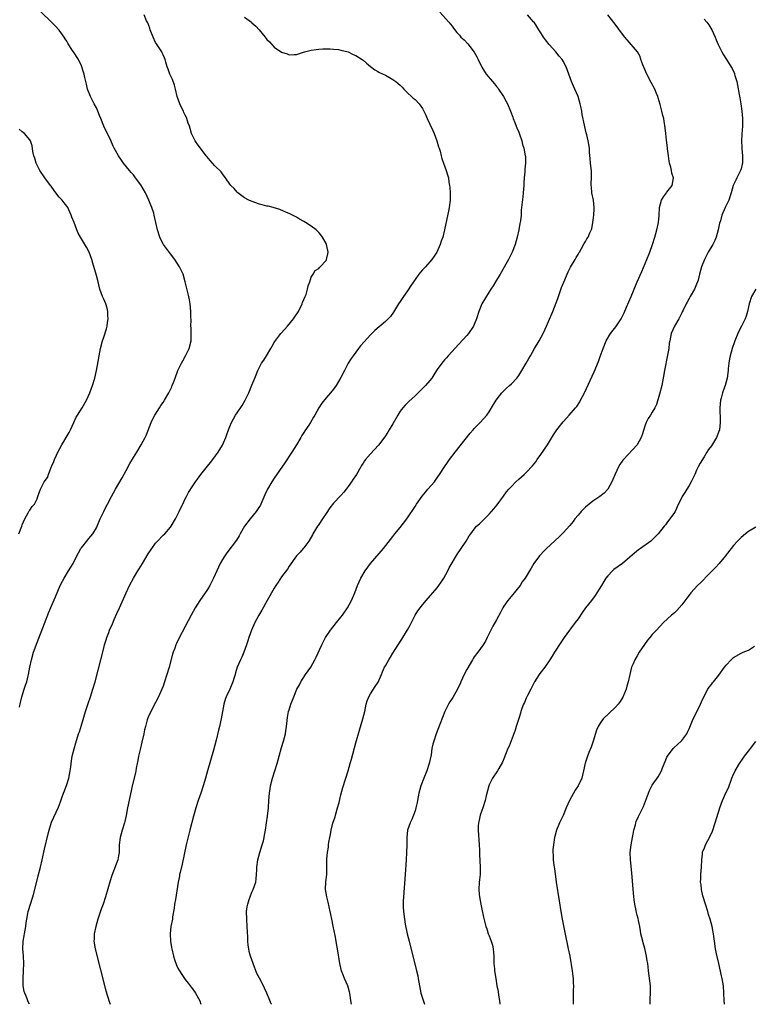
# Model space of a CAD drawing. Units: inches. Extents: x 2622000 to 2625000, y 1461000 to 1464000.
# Drawn here: x 2623448 to 2623646, y 1461000 to 1461266 of the extents above; entities that cross this region are included whole.
import ezdxf

# ---------------------------------------------------------------- set-up
doc = ezdxf.new("R2010")
doc.units = ezdxf.units.IN
doc.header["$MEASUREMENT"] = 0
doc.layers.add('LD26221461_10ft', color=121, linetype='Continuous')

msp = doc.modelspace()

# ---------------------------------------------------------------- linework, layer by layer
at = {"layer": 'LD26221461_10ft'}
for points, elevation in [([(2623448.21, 1461080.21), (2623448.53, 1461081.47), (2623448.86, 1461083), (2623449.48, 1461085), (2623449.89, 1461086.11), (2623450.2, 1461087), (2623450.6, 1461088.6), (2623450.72, 1461089), (2623451.07, 1461091), (2623451.47, 1461093), (2623452.05, 1461095), (2623453, 1461097.68), (2623455, 1461102.8), (2623456.2, 1461105.8), (2623457, 1461107.75), (2623458, 1461110), (2623459.27, 1461113), (2623459.83, 1461114.17), (2623460.27, 1461115), (2623461.5, 1461117), (2623462.7, 1461119), (2623463.73, 1461121), (2623464.14, 1461121.86), (2623464.85, 1461123), (2623465, 1461123.22), (2623466.66, 1461125.34), (2623467, 1461125.73), (2623468.04, 1461127), (2623469, 1461128.58), (2623469.22, 1461129), (2623470.07, 1461131), (2623471, 1461133), (2623471.69, 1461134.31), (2623472, 1461135), (2623473.07, 1461137), (2623474.17, 1461139), (2623475.92, 1461142.08), (2623477, 1461144.07), (2623478.07, 1461145.93), (2623479, 1461147.59), (2623479.9, 1461149), (2623481.12, 1461151), (2623482.2, 1461153), (2623482.46, 1461153.54), (2623483.8, 1461157), (2623484.17, 1461157.83), (2623484.76, 1461159), (2623486, 1461161), (2623486.4, 1461161.6), (2623487, 1461162.4), (2623487.41, 1461163), (2623488.6, 1461165), (2623489.33, 1461166.67), (2623489.49, 1461167), (2623489.82, 1461167.82), (2623490.25, 1461169), (2623491.03, 1461171), (2623491.95, 1461173), (2623492.32, 1461173.68), (2623493.09, 1461175), (2623494.08, 1461177), (2623494.55, 1461179), (2623494.6, 1461180.6), (2623494.6, 1461181), (2623494.58, 1461182.58), (2623494.54, 1461183), (2623494.58, 1461184.58), (2623494.5, 1461185.5), (2623494.5, 1461187), (2623494.29, 1461189), (2623494.1, 1461190.1), (2623493.77, 1461191.77), (2623493, 1461195), (2623492.39, 1461197), (2623491.44, 1461199), (2623490.15, 1461201), (2623489, 1461202.48), (2623487.93, 1461203.92), (2623487.16, 1461205), (2623487, 1461205.26), (2623486.4, 1461206.4), (2623486.15, 1461207), (2623485.51, 1461209), (2623484.63, 1461213), (2623484.47, 1461213.53), (2623483.99, 1461215), (2623483.68, 1461215.68), (2623483.19, 1461217), (2623482.23, 1461219), (2623481, 1461221.1), (2623479.58, 1461223), (2623479, 1461223.81), (2623478.43, 1461224.43), (2623477.96, 1461225), (2623476.36, 1461227), (2623475.77, 1461227.77), (2623474.94, 1461229), (2623473.84, 1461231), (2623473.56, 1461231.56), (2623472.94, 1461233.06), (2623471.99, 1461235), (2623471.65, 1461235.65), (2623471.04, 1461237), (2623470.21, 1461239), (2623469.89, 1461239.89), (2623469.42, 1461241), (2623469, 1461241.9), (2623468.41, 1461243), (2623467.39, 1461245), (2623466.65, 1461247), (2623466.3, 1461248.3), (2623466.13, 1461249), (2623465.91, 1461250.09), (2623465.68, 1461251), (2623465.51, 1461251.51), (2623465.11, 1461253), (2623465, 1461253.26), (2623464.14, 1461255), (2623462.8, 1461257), (2623462.5, 1461257.5), (2623461.33, 1461259.33), (2623461, 1461259.91), (2623460.58, 1461260.58), (2623460.34, 1461261), (2623459, 1461262.84), (2623458.87, 1461263), (2623457.95, 1461263.95), (2623457, 1461264.96), (2623453.92, 1461267.92)], 9700), ([(2623450.97, 1461000), (2623450.63, 1461000.63), (2623450.24, 1461001.76), (2623449.66, 1461003), (2623449.5, 1461003.5), (2623449.27, 1461005), (2623449.25, 1461006.75), (2623449.23, 1461007), (2623449.33, 1461009), (2623449.39, 1461011), (2623449.32, 1461013), (2623449.17, 1461015), (2623449.25, 1461017), (2623449.53, 1461018.47), (2623449.61, 1461019), (2623449.98, 1461021), (2623450.05, 1461021.95), (2623450.24, 1461023), (2623450.54, 1461024.54), (2623450.59, 1461025), (2623451.27, 1461027.27), (2623452.13, 1461029.87), (2623453.33, 1461034.67), (2623453.89, 1461037), (2623454.36, 1461039), (2623455, 1461041.85), (2623455.99, 1461046.01), (2623456.25, 1461047), (2623456.89, 1461049.11), (2623457.5, 1461050.5), (2623458.79, 1461053.21), (2623459.36, 1461054.64), (2623459.7, 1461055.7), (2623460.16, 1461057), (2623460.4, 1461057.6), (2623461, 1461059.35), (2623461.54, 1461061), (2623461.95, 1461063), (2623462.09, 1461064.09), (2623462.27, 1461065.73), (2623462.5, 1461067), (2623463, 1461068.96), (2623463.45, 1461070.55), (2623464.21, 1461073), (2623464.43, 1461073.57), (2623465, 1461075.33), (2623466.09, 1461079), (2623466.82, 1461081.18), (2623467.45, 1461083), (2623468.08, 1461085), (2623468.65, 1461087), (2623471, 1461096.14), (2623471.23, 1461097), (2623471.62, 1461098.38), (2623471.82, 1461099), (2623472.33, 1461100.33), (2623472.57, 1461101), (2623473.32, 1461102.68), (2623473.81, 1461103.81), (2623474.55, 1461105.45), (2623475.21, 1461107), (2623477, 1461111.08), (2623477.93, 1461113), (2623479.04, 1461115.04), (2623480.19, 1461117), (2623480.51, 1461117.49), (2623481.41, 1461119), (2623483, 1461121.53), (2623483.97, 1461123), (2623485, 1461124.45), (2623485.47, 1461125), (2623487, 1461126.56), (2623487.46, 1461127), (2623489, 1461128.79), (2623489.16, 1461129), (2623490.33, 1461131), (2623491.33, 1461133), (2623491.85, 1461134.15), (2623492.3, 1461135), (2623493, 1461136.42), (2623493.33, 1461137), (2623493.91, 1461138.09), (2623495, 1461139.89), (2623495.75, 1461141), (2623496.3, 1461141.7), (2623497.17, 1461143), (2623499, 1461145.19), (2623499.81, 1461146.19), (2623500.45, 1461147), (2623501.88, 1461149), (2623503.08, 1461150.92), (2623503.95, 1461153), (2623504.22, 1461153.79), (2623504.66, 1461155), (2623505, 1461155.9), (2623505.46, 1461157), (2623505.98, 1461158.02), (2623506.58, 1461159), (2623507, 1461159.58), (2623508.38, 1461161.62), (2623509.17, 1461163), (2623510.12, 1461165), (2623511, 1461167.12), (2623511.74, 1461169), (2623512.14, 1461169.86), (2623512.56, 1461171), (2623513.61, 1461173), (2623514.19, 1461173.81), (2623514.89, 1461175), (2623516.1, 1461177), (2623516.41, 1461177.59), (2623517, 1461178.57), (2623517.17, 1461178.83), (2623518.83, 1461181), (2623519.84, 1461182.16), (2623520.61, 1461183), (2623522.23, 1461185), (2623522.52, 1461185.48), (2623523.52, 1461187), (2623524.53, 1461189), (2623524.64, 1461189.36), (2623525.36, 1461191), (2623525.59, 1461191.59), (2623526.02, 1461193), (2623526.12, 1461193.88), (2623526.59, 1461195), (2623527, 1461196.21), (2623527.49, 1461197), (2623528.02, 1461197.98), (2623529, 1461198.57), (2623529.18, 1461198.82), (2623529.43, 1461199), (2623531, 1461200.74), (2623531.14, 1461201), (2623531.44, 1461202.56), (2623531.54, 1461203), (2623531.46, 1461203.46), (2623531.13, 1461205), (2623531, 1461205.27), (2623530.02, 1461207), (2623529.62, 1461207.62), (2623529, 1461208.32), (2623528.64, 1461208.64), (2623528.29, 1461209), (2623527, 1461210.02), (2623525.48, 1461211), (2623525, 1461211.28), (2623523.84, 1461211.84), (2623523, 1461212.39), (2623521.94, 1461213), (2623521, 1461213.43), (2623520.31, 1461213.69), (2623518.49, 1461214.49), (2623516.69, 1461215), (2623515.35, 1461215.35), (2623515, 1461215.41), (2623513.77, 1461215.77), (2623513, 1461215.94), (2623510.74, 1461216.74), (2623510.18, 1461217), (2623509, 1461217.62), (2623507.19, 1461219), (2623507, 1461219.16), (2623506.16, 1461220.16), (2623505.3, 1461221), (2623505, 1461221.36), (2623503.83, 1461223), (2623503.51, 1461223.51), (2623503, 1461224.12), (2623502.65, 1461224.65), (2623501, 1461226.31), (2623500.37, 1461227), (2623499.67, 1461227.67), (2623498.77, 1461228.77), (2623498.62, 1461229), (2623497.08, 1461231), (2623496.2, 1461232.2), (2623495.65, 1461233), (2623494.69, 1461235), (2623494.32, 1461236.32), (2623494.1, 1461237), (2623493.81, 1461237.81), (2623493.45, 1461239), (2623493.3, 1461239.3), (2623493, 1461239.93), (2623492.63, 1461240.63), (2623492.49, 1461241), (2623492.01, 1461241.99), (2623491.5, 1461243), (2623490.84, 1461245), (2623490.39, 1461247), (2623490.08, 1461248.08), (2623489.54, 1461249.54), (2623488.82, 1461251), (2623488.36, 1461252.36), (2623488.1, 1461253), (2623487.74, 1461254.26), (2623487.57, 1461255), (2623487.41, 1461255.41), (2623487, 1461256.23), (2623486.79, 1461256.79), (2623486.67, 1461257), (2623485.2, 1461259.2), (2623485, 1461259.56), (2623484.31, 1461261), (2623483.56, 1461263), (2623483.42, 1461263.42), (2623482.86, 1461264.86), (2623482.57, 1461265.43), (2623481.86, 1461267)], 9690), ([(2623509, 1461266.42), (2623510.84, 1461265), (2623511, 1461264.84), (2623512, 1461264), (2623512.91, 1461263), (2623514.57, 1461261), (2623515, 1461260.39), (2623515.71, 1461259.71), (2623516.37, 1461259), (2623517, 1461258.3), (2623519, 1461256.94), (2623520.5, 1461256.5), (2623521, 1461256.24), (2623522.34, 1461256.34), (2623523, 1461256.27), (2623525.17, 1461257), (2623526.6, 1461257.4), (2623527, 1461257.45), (2623528.3, 1461257.7), (2623529, 1461257.71), (2623530.14, 1461257.86), (2623531, 1461257.81), (2623532.12, 1461257.88), (2623533, 1461257.77), (2623534.33, 1461257.67), (2623535, 1461257.51), (2623537, 1461256.99), (2623538.32, 1461256.32), (2623539, 1461256.08), (2623540.76, 1461255), (2623541, 1461254.81), (2623541.94, 1461253.94), (2623543, 1461253.06), (2623544.17, 1461252.17), (2623545, 1461251.73), (2623545.44, 1461251.44), (2623547, 1461250.71), (2623549, 1461249.61), (2623549.86, 1461249), (2623550.48, 1461248.48), (2623551, 1461248.01), (2623551.5, 1461247.5), (2623552.02, 1461247), (2623553, 1461245.94), (2623554.04, 1461245), (2623554.53, 1461244.53), (2623555, 1461244.18), (2623556.1, 1461243), (2623557, 1461241.73), (2623557.4, 1461241), (2623557.91, 1461239.91), (2623558.3, 1461239), (2623559, 1461237.55), (2623559.8, 1461235.8), (2623560.13, 1461235), (2623560.88, 1461233), (2623561.37, 1461231.37), (2623561.52, 1461231), (2623561.76, 1461230.24), (2623562.07, 1461229), (2623562.24, 1461228.24), (2623562.68, 1461227), (2623563.44, 1461225), (2623563.81, 1461223.81), (2623564.01, 1461223), (2623564.16, 1461221.84), (2623564.31, 1461221), (2623564.38, 1461220.38), (2623564.49, 1461219), (2623564.52, 1461217), (2623564.26, 1461215), (2623564, 1461214), (2623563.29, 1461210.71), (2623563, 1461209), (2623562.51, 1461207), (2623562.08, 1461205.92), (2623561.81, 1461205), (2623560.88, 1461203), (2623560.15, 1461201.85), (2623559.57, 1461201), (2623559, 1461200.33), (2623557.81, 1461199), (2623557, 1461198.18), (2623556.46, 1461197.54), (2623556.07, 1461197), (2623555, 1461195.58), (2623553.96, 1461194.04), (2623553, 1461192.58), (2623551.86, 1461191), (2623551, 1461189.69), (2623550.52, 1461189), (2623549.21, 1461186.79), (2623548.36, 1461185.64), (2623547.79, 1461185), (2623547, 1461184.26), (2623544.15, 1461181.85), (2623543, 1461180.67), (2623541.25, 1461178.75), (2623540.31, 1461177.69), (2623539.77, 1461177), (2623538.27, 1461175), (2623537.76, 1461174.24), (2623537, 1461173), (2623535.93, 1461171), (2623535, 1461169.14), (2623533.71, 1461167), (2623533, 1461165.96), (2623532.22, 1461165), (2623531, 1461163.66), (2623529.82, 1461162.18), (2623529.04, 1461161), (2623527.94, 1461159), (2623527.58, 1461158.42), (2623526.75, 1461157), (2623526.3, 1461156.31), (2623525.26, 1461154.74), (2623525, 1461154.31), (2623524.49, 1461153.51), (2623524.2, 1461153), (2623522.99, 1461151), (2623521.76, 1461149), (2623519.88, 1461146.12), (2623517, 1461141.95), (2623516.4, 1461141), (2623515.2, 1461139), (2623515, 1461138.62), (2623514.49, 1461137.51), (2623513.39, 1461135), (2623513.26, 1461134.74), (2623513, 1461134.35), (2623512.5, 1461133.5), (2623512.16, 1461133), (2623510.55, 1461131), (2623509.02, 1461129), (2623507.83, 1461127), (2623507.55, 1461126.45), (2623506.78, 1461125.22), (2623504.21, 1461121.79), (2623503.66, 1461121), (2623503, 1461119.99), (2623502.45, 1461119), (2623501.53, 1461117), (2623500.65, 1461115), (2623499.63, 1461113), (2623499, 1461111.94), (2623496.95, 1461109), (2623495.63, 1461107), (2623494.55, 1461105), (2623493, 1461101.92), (2623491.28, 1461098.72), (2623490.61, 1461097.39), (2623490.44, 1461097), (2623490.14, 1461096.14), (2623489.7, 1461095), (2623489.53, 1461094.47), (2623488.64, 1461091), (2623488.05, 1461089), (2623487.41, 1461087), (2623487, 1461085.87), (2623486.66, 1461085), (2623485.77, 1461083), (2623485, 1461081.45), (2623483.71, 1461079), (2623483, 1461077.48), (2623482.79, 1461077), (2623482.74, 1461076.74), (2623482.23, 1461075), (2623481.97, 1461074.03), (2623481.81, 1461073), (2623481.28, 1461070.72), (2623480.78, 1461068.78), (2623480.39, 1461067), (2623480.2, 1461065.8), (2623480.01, 1461065), (2623479.75, 1461063.75), (2623479.63, 1461063), (2623479.52, 1461062.48), (2623478.67, 1461059), (2623478.36, 1461057.64), (2623477.41, 1461053), (2623477.03, 1461050.97), (2623476.66, 1461049.34), (2623476.57, 1461049), (2623475.95, 1461047), (2623475.41, 1461045), (2623475.19, 1461043), (2623475.14, 1461041), (2623475, 1461040.04), (2623474.83, 1461039), (2623473.2, 1461034.8), (2623472.72, 1461033.28), (2623471.45, 1461029), (2623470.81, 1461027), (2623470.34, 1461025.66), (2623469.44, 1461023), (2623468.84, 1461021), (2623468.42, 1461019), (2623468.39, 1461017.61), (2623468.35, 1461017), (2623468.67, 1461015), (2623471.6, 1461003.6), (2623472.51, 1461000.5), (2623472.7, 1461000)], 9680), ([(2623561.7, 1461267.7), (2623564.11, 1461265), (2623565, 1461263.94), (2623565.4, 1461263.4), (2623566.29, 1461262.29), (2623567, 1461261.5), (2623567.41, 1461261), (2623568.23, 1461260.23), (2623569.22, 1461259.22), (2623570.97, 1461256.97), (2623571.7, 1461255.7), (2623572.06, 1461255), (2623573, 1461252.88), (2623574.23, 1461251), (2623575.9, 1461249), (2623576.42, 1461248.42), (2623577, 1461247.7), (2623577.32, 1461247.32), (2623577.52, 1461247), (2623578.88, 1461245), (2623579.64, 1461243.64), (2623579.96, 1461243), (2623580.79, 1461241), (2623581.38, 1461239.38), (2623581.53, 1461239), (2623581.92, 1461237.92), (2623582.34, 1461237), (2623582.49, 1461236.49), (2623583, 1461235.34), (2623583.23, 1461234.77), (2623583.8, 1461233), (2623584.04, 1461232.04), (2623584.38, 1461231), (2623584.76, 1461229), (2623584.78, 1461228.78), (2623584.8, 1461227), (2623584.64, 1461225.36), (2623584.61, 1461224.61), (2623584.45, 1461223), (2623584.35, 1461221.65), (2623584.35, 1461221), (2623584.22, 1461219), (2623584.12, 1461217.88), (2623583.78, 1461215), (2623583.69, 1461214.31), (2623583.62, 1461213), (2623583.44, 1461211.44), (2623583.32, 1461210.68), (2623583, 1461208.96), (2623582.57, 1461207), (2623582.04, 1461205), (2623581.23, 1461203), (2623580.23, 1461201), (2623578.38, 1461197.62), (2623577.96, 1461197), (2623576.71, 1461195), (2623576.11, 1461193.89), (2623575.46, 1461193), (2623575, 1461192.31), (2623573.01, 1461189), (2623572.21, 1461187), (2623571.61, 1461185), (2623571, 1461183.44), (2623570.8, 1461183), (2623569.46, 1461181), (2623569, 1461180.47), (2623565.74, 1461177), (2623565, 1461176.13), (2623563.96, 1461175), (2623563.53, 1461174.47), (2623563, 1461173.88), (2623562.26, 1461173), (2623561, 1461171.33), (2623560.78, 1461171), (2623560.12, 1461169.88), (2623559.5, 1461169), (2623559, 1461168.35), (2623557.84, 1461167), (2623556.41, 1461165.59), (2623555.85, 1461165), (2623555, 1461164.19), (2623553.32, 1461162.68), (2623552.3, 1461161.7), (2623551.7, 1461161), (2623551, 1461160.03), (2623550.36, 1461159), (2623549, 1461156.62), (2623548.03, 1461155), (2623547.64, 1461154.36), (2623546.84, 1461153.16), (2623545.13, 1461150.87), (2623543, 1461148.52), (2623541.68, 1461147), (2623541.38, 1461146.62), (2623541, 1461145.99), (2623540.6, 1461145.4), (2623540.39, 1461145), (2623539.17, 1461143), (2623538.3, 1461141.7), (2623537.86, 1461141), (2623537, 1461139.74), (2623536.44, 1461139), (2623535.79, 1461138.21), (2623535, 1461137.33), (2623533, 1461135.2), (2623532.03, 1461133.97), (2623531, 1461132.47), (2623530.05, 1461131), (2623529, 1461129.49), (2623528.82, 1461129.18), (2623528.68, 1461129), (2623528.1, 1461128.1), (2623527.46, 1461127), (2623527.34, 1461126.66), (2623526.3, 1461125), (2623525, 1461123.19), (2623524.84, 1461123), (2623523.99, 1461122.01), (2623522.97, 1461121), (2623521, 1461118.24), (2623520.55, 1461117.45), (2623519, 1461115.33), (2623518.1, 1461113.9), (2623517.45, 1461113), (2623517, 1461112.28), (2623516.24, 1461111), (2623515.81, 1461110.19), (2623515.08, 1461109), (2623513.64, 1461106.36), (2623512.86, 1461105), (2623511.78, 1461103), (2623510.86, 1461101), (2623510.14, 1461099), (2623509.9, 1461098.1), (2623509.48, 1461097), (2623508.78, 1461095), (2623508.29, 1461093.71), (2623507.94, 1461093), (2623507.01, 1461090.99), (2623506.54, 1461089.46), (2623506.43, 1461089), (2623506.22, 1461088.22), (2623505.86, 1461087), (2623505.03, 1461085), (2623504.04, 1461083), (2623503.77, 1461082.23), (2623503.41, 1461081), (2623502.72, 1461077), (2623502.24, 1461075), (2623501.98, 1461074.02), (2623501.29, 1461071.29), (2623500.58, 1461068.58), (2623499.02, 1461063), (2623498.44, 1461061), (2623497.84, 1461059), (2623497.16, 1461057), (2623496.46, 1461055), (2623495.81, 1461053), (2623495.21, 1461050.79), (2623494.27, 1461047), (2623493.25, 1461043), (2623492.17, 1461037.83), (2623491.59, 1461035.58), (2623491.47, 1461035), (2623491.42, 1461034.58), (2623491.07, 1461033), (2623490.32, 1461028.32), (2623490.13, 1461027), (2623490.03, 1461025.97), (2623489.58, 1461023.58), (2623489.51, 1461023), (2623489.11, 1461021), (2623488.89, 1461019), (2623489, 1461017), (2623489.31, 1461015.31), (2623489.35, 1461015), (2623489.83, 1461013), (2623490.08, 1461012.08), (2623490.6, 1461010.6), (2623491, 1461009.75), (2623491.41, 1461009), (2623492.03, 1461008.03), (2623493, 1461006.68), (2623493.75, 1461005.75), (2623494.3, 1461005), (2623494.61, 1461004.61), (2623495.46, 1461003.46), (2623495.75, 1461003), (2623496.91, 1461000.91), (2623497.18, 1461000)], 9670), ([(2623516.23, 1461000), (2623516.17, 1461000.17), (2623515.86, 1461001), (2623515.05, 1461003), (2623514.37, 1461004.37), (2623514.08, 1461005), (2623513.01, 1461007.01), (2623512.34, 1461008.34), (2623511.28, 1461011), (2623510.61, 1461013), (2623510.28, 1461014.28), (2623510.13, 1461015), (2623510, 1461016), (2623509.91, 1461017), (2623509.87, 1461018.13), (2623509.73, 1461021), (2623509.59, 1461023), (2623509.56, 1461025), (2623509.73, 1461026.27), (2623509.84, 1461027), (2623510.27, 1461028.27), (2623510.49, 1461029), (2623511, 1461030.23), (2623511.34, 1461031), (2623512, 1461033), (2623512.13, 1461033.87), (2623512.25, 1461035), (2623512.27, 1461036.27), (2623512.31, 1461037), (2623512.58, 1461039), (2623513.15, 1461041), (2623513.79, 1461043), (2623514.09, 1461044.08), (2623514.3, 1461045), (2623514.38, 1461045.62), (2623514.65, 1461047), (2623514.93, 1461049), (2623515.2, 1461050.8), (2623515.44, 1461053), (2623515.55, 1461055), (2623515.69, 1461057), (2623515.87, 1461058.13), (2623515.99, 1461059), (2623516.5, 1461061), (2623517.78, 1461065), (2623518.05, 1461065.95), (2623518.36, 1461067), (2623519, 1461069.3), (2623519.49, 1461071), (2623520.01, 1461073), (2623520.16, 1461073.84), (2623520.33, 1461075), (2623520.59, 1461077.41), (2623520.87, 1461079), (2623521, 1461079.47), (2623521.49, 1461081), (2623521.93, 1461082.07), (2623522.28, 1461083), (2623523.14, 1461085), (2623523.8, 1461086.2), (2623524.19, 1461087), (2623525.44, 1461089), (2623526.84, 1461091), (2623527.99, 1461093), (2623528.31, 1461093.69), (2623529.81, 1461097), (2623530.86, 1461099), (2623532.21, 1461101), (2623533.85, 1461103), (2623535, 1461104.46), (2623535.44, 1461105), (2623536.79, 1461107), (2623537.87, 1461109), (2623538.72, 1461111), (2623539.49, 1461113), (2623539.95, 1461114.05), (2623540.38, 1461115), (2623541.59, 1461117), (2623543.03, 1461118.97), (2623546.45, 1461123), (2623549, 1461126.28), (2623549.58, 1461127), (2623551, 1461128.71), (2623552.77, 1461131), (2623553, 1461131.31), (2623555, 1461134.3), (2623555.44, 1461135), (2623556.9, 1461137.1), (2623557.79, 1461138.21), (2623558.5, 1461139), (2623560.23, 1461141), (2623560.56, 1461141.44), (2623561.64, 1461143), (2623562.92, 1461145), (2623563.76, 1461146.24), (2623564.29, 1461147), (2623565.8, 1461149), (2623569.91, 1461154.09), (2623570.71, 1461155), (2623571, 1461155.36), (2623572.61, 1461157), (2623574.35, 1461159), (2623575, 1461159.9), (2623576.15, 1461161.85), (2623576.94, 1461163), (2623578.44, 1461165), (2623578.7, 1461165.3), (2623579, 1461165.56), (2623579.69, 1461166.31), (2623580.53, 1461167), (2623581, 1461167.42), (2623582.47, 1461169), (2623583, 1461169.7), (2623583.84, 1461171), (2623585.04, 1461173), (2623585.75, 1461174.25), (2623586.15, 1461175), (2623587.29, 1461177), (2623588.5, 1461179), (2623589.6, 1461181), (2623590.5, 1461183), (2623591, 1461184.24), (2623592.23, 1461187), (2623593.54, 1461190.46), (2623593.68, 1461191), (2623594.05, 1461192.05), (2623594.56, 1461193.44), (2623595.13, 1461194.87), (2623596.35, 1461197.65), (2623597, 1461198.92), (2623598.26, 1461201), (2623598.51, 1461201.49), (2623599, 1461202.34), (2623599.23, 1461202.77), (2623599.39, 1461203), (2623599.92, 1461203.92), (2623600.67, 1461205.33), (2623601, 1461205.88), (2623601.41, 1461206.59), (2623601.69, 1461207), (2623602.22, 1461208.22), (2623602.73, 1461209.27), (2623603.01, 1461210.99), (2623603.23, 1461213), (2623603.38, 1461214.62), (2623603.36, 1461215), (2623603.17, 1461217), (2623602.75, 1461219), (2623602.63, 1461220.63), (2623602.56, 1461221), (2623602.54, 1461221.46), (2623602.66, 1461223), (2623602.61, 1461225), (2623602.56, 1461225.44), (2623602.37, 1461227), (2623602.29, 1461228.29), (2623602.1, 1461229.9), (2623602.05, 1461231), (2623601.71, 1461233), (2623601.33, 1461234.67), (2623601.19, 1461235.19), (2623601, 1461235.98), (2623600.79, 1461236.79), (2623600.72, 1461237.28), (2623600.11, 1461240.11), (2623599.99, 1461241), (2623599.76, 1461242.24), (2623599.59, 1461243), (2623599.01, 1461245), (2623598.14, 1461247), (2623597.77, 1461247.77), (2623597.25, 1461249), (2623595.8, 1461253), (2623595, 1461254.5), (2623594.68, 1461255), (2623593.88, 1461255.88), (2623593, 1461257), (2623591.22, 1461259), (2623590.25, 1461260.25), (2623589.7, 1461261), (2623589.44, 1461261.44), (2623589, 1461262.13), (2623588.41, 1461263), (2623587.91, 1461263.91), (2623587.14, 1461265), (2623587, 1461265.17), (2623585.33, 1461267)], 9660), ([(2623537.84, 1461000), (2623537.72, 1461001), (2623537.41, 1461003), (2623537.33, 1461003.33), (2623536.85, 1461005), (2623535.98, 1461007), (2623535.69, 1461007.69), (2623535.18, 1461009), (2623534.69, 1461011), (2623534.06, 1461015), (2623533.88, 1461015.88), (2623533.7, 1461017), (2623533.41, 1461018.59), (2623532.92, 1461021.08), (2623532.53, 1461023), (2623532.25, 1461024.25), (2623532.11, 1461025), (2623531.53, 1461027.53), (2623531.16, 1461029), (2623530.87, 1461031), (2623530.97, 1461033.03), (2623531.21, 1461035), (2623531.24, 1461037), (2623531.22, 1461038.78), (2623531.24, 1461039.24), (2623531.37, 1461041), (2623531.62, 1461042.38), (2623531.67, 1461043), (2623531.76, 1461043.76), (2623532.02, 1461045), (2623532.21, 1461045.79), (2623532.4, 1461047), (2623532.84, 1461048.84), (2623533.41, 1461050.59), (2623533.5, 1461051), (2623533.7, 1461051.7), (2623534.1, 1461053), (2623534.5, 1461054.5), (2623535, 1461056.55), (2623535.53, 1461058.47), (2623536.92, 1461063), (2623537.51, 1461065), (2623537.84, 1461066.16), (2623539, 1461070.54), (2623539.98, 1461074.02), (2623540.93, 1461077), (2623541.42, 1461079), (2623541.82, 1461081), (2623542.1, 1461081.9), (2623542.51, 1461083), (2623543, 1461083.81), (2623544.27, 1461085.73), (2623545.05, 1461086.95), (2623545.95, 1461089), (2623546.24, 1461089.76), (2623546.8, 1461091), (2623547, 1461091.38), (2623547.94, 1461093), (2623548.35, 1461093.65), (2623549, 1461094.73), (2623550.41, 1461097), (2623551.42, 1461098.58), (2623552.94, 1461101.06), (2623553.65, 1461102.35), (2623555.01, 1461105), (2623555.8, 1461106.2), (2623556.38, 1461107), (2623557, 1461107.79), (2623557.98, 1461109), (2623561, 1461112.42), (2623561.47, 1461113), (2623562.09, 1461113.91), (2623562.75, 1461115), (2623563.85, 1461117), (2623564.24, 1461117.76), (2623566.48, 1461121.52), (2623567.27, 1461122.73), (2623567.48, 1461123), (2623568.77, 1461125), (2623569.62, 1461126.38), (2623570.04, 1461127), (2623571, 1461128.26), (2623571.63, 1461129), (2623572.36, 1461129.64), (2623573, 1461130.29), (2623573.38, 1461130.62), (2623573.74, 1461131), (2623575, 1461132.25), (2623575.66, 1461133), (2623576.31, 1461133.69), (2623577.2, 1461134.8), (2623578.87, 1461137.13), (2623579.73, 1461138.27), (2623580.32, 1461139), (2623581, 1461139.76), (2623582.23, 1461141), (2623583, 1461141.73), (2623584.44, 1461143), (2623585, 1461143.53), (2623586.71, 1461145.29), (2623587.6, 1461146.4), (2623588, 1461147), (2623589, 1461148.37), (2623590.74, 1461151), (2623592.36, 1461153.64), (2623593.29, 1461155), (2623595, 1461157.22), (2623595.84, 1461158.16), (2623596.62, 1461159), (2623598.35, 1461161), (2623598.64, 1461161.36), (2623599.44, 1461162.56), (2623599.69, 1461163), (2623600.72, 1461165), (2623603.31, 1461170.69), (2623604.49, 1461173.51), (2623605, 1461174.83), (2623605.79, 1461177), (2623606.58, 1461179), (2623607.73, 1461181), (2623609.17, 1461182.83), (2623610.65, 1461185), (2623611.42, 1461186.58), (2623612.1, 1461188.1), (2623613.35, 1461191), (2623614.97, 1461195), (2623616.21, 1461197.79), (2623617.57, 1461201), (2623618.37, 1461203), (2623619.08, 1461205), (2623619.7, 1461207), (2623620.25, 1461209), (2623620.68, 1461211), (2623620.88, 1461212.88), (2623620.99, 1461215), (2623621.55, 1461217), (2623622.06, 1461217.94), (2623622.89, 1461219), (2623623, 1461219.17), (2623624.37, 1461221), (2623624.8, 1461223), (2623624.32, 1461224.32), (2623624.23, 1461225), (2623624.07, 1461225.93), (2623623.71, 1461227), (2623623.57, 1461227.57), (2623623.41, 1461229), (2623623.17, 1461230.83), (2623623.15, 1461231.15), (2623622.84, 1461233.16), (2623622.65, 1461235), (2623622.54, 1461236.54), (2623622.28, 1461238.28), (2623622.13, 1461239), (2623621.89, 1461239.89), (2623621.63, 1461241), (2623621.16, 1461242.84), (2623620.65, 1461244.65), (2623620.55, 1461245), (2623620.19, 1461245.81), (2623619.71, 1461247), (2623618.73, 1461248.73), (2623617.54, 1461251), (2623616.46, 1461253.54), (2623615.99, 1461255), (2623615.73, 1461255.73), (2623615.01, 1461257), (2623612.25, 1461260.25), (2623611.65, 1461261), (2623611, 1461261.82), (2623609, 1461264.46), (2623607.05, 1461267.05)], 9650), ([(2623633, 1461265.84), (2623633.75, 1461265), (2623634.29, 1461264.29), (2623635.11, 1461263), (2623636.03, 1461261), (2623636.29, 1461260.29), (2623636.82, 1461259), (2623637, 1461258.61), (2623637.84, 1461257), (2623638.26, 1461256.26), (2623640.56, 1461252.55), (2623641.19, 1461251.19), (2623641.25, 1461251), (2623641.32, 1461250.68), (2623641.85, 1461249), (2623642.06, 1461248.06), (2623642.47, 1461245.53), (2623642.64, 1461244.64), (2623642.93, 1461243), (2623643.24, 1461241), (2623643.38, 1461239), (2623643.39, 1461238.61), (2623643.37, 1461237), (2623643.22, 1461234.78), (2623643.12, 1461233), (2623643.19, 1461231.19), (2623643.18, 1461230.82), (2623643.34, 1461229), (2623643.35, 1461227.35), (2623643.34, 1461227), (2623643.28, 1461226.72), (2623643, 1461225.43), (2623642.88, 1461225), (2623641.84, 1461223), (2623641.58, 1461222.42), (2623640.85, 1461221), (2623640.31, 1461219), (2623639.73, 1461217), (2623638.75, 1461215), (2623637.84, 1461213), (2623637.41, 1461211.41), (2623637.21, 1461210.79), (2623636.85, 1461209), (2623636.28, 1461207), (2623635.92, 1461206.08), (2623635.38, 1461205), (2623634.16, 1461203), (2623633.73, 1461202.27), (2623633.11, 1461201), (2623632.35, 1461199), (2623632.01, 1461197.99), (2623631.79, 1461197), (2623631.39, 1461195.39), (2623631.27, 1461195), (2623631, 1461194.32), (2623630.41, 1461193), (2623629.26, 1461191), (2623629, 1461190.48), (2623628.48, 1461189.52), (2623628.16, 1461189), (2623627.36, 1461187.36), (2623627.14, 1461186.86), (2623627, 1461186.61), (2623626.46, 1461185.54), (2623626.16, 1461185), (2623625, 1461183.04), (2623624.16, 1461181), (2623623.73, 1461179), (2623623.63, 1461178.37), (2623623.46, 1461177), (2623623.14, 1461175.14), (2623622.29, 1461171), (2623621.57, 1461167), (2623621, 1461164.63), (2623620.13, 1461161.87), (2623619.69, 1461161), (2623619, 1461159.75), (2623618.55, 1461159), (2623617.92, 1461158.08), (2623617.37, 1461157), (2623617, 1461156.03), (2623616.29, 1461153.71), (2623616.05, 1461153), (2623614.95, 1461151), (2623611.24, 1461147), (2623611.13, 1461146.87), (2623610.3, 1461145.7), (2623609.91, 1461145), (2623609, 1461143.06), (2623608.41, 1461141.59), (2623608.14, 1461141), (2623607.02, 1461138.98), (2623606.08, 1461137.92), (2623604.92, 1461137.08), (2623603, 1461135.82), (2623601.96, 1461135), (2623601, 1461134.19), (2623599.84, 1461133), (2623599, 1461132.03), (2623598.16, 1461131), (2623597.68, 1461130.32), (2623596.81, 1461129.19), (2623595, 1461127.2), (2623593.89, 1461126.11), (2623590.5, 1461123), (2623589.74, 1461122.26), (2623588.78, 1461121.22), (2623588.59, 1461121), (2623587.08, 1461118.92), (2623586.31, 1461117.69), (2623585.93, 1461117), (2623585, 1461115.45), (2623584.71, 1461115), (2623583.96, 1461114.04), (2623583.34, 1461113), (2623581.79, 1461111), (2623580.49, 1461109.51), (2623580.09, 1461109), (2623579, 1461107.41), (2623578.74, 1461107), (2623578.12, 1461105.88), (2623577, 1461103.76), (2623575.98, 1461102.02), (2623574.51, 1461099), (2623574, 1461098), (2623573.4, 1461097), (2623571.97, 1461095), (2623571, 1461093.75), (2623570.7, 1461093.3), (2623570.54, 1461093), (2623569, 1461090.36), (2623568.28, 1461089), (2623567.35, 1461087), (2623567.26, 1461086.74), (2623566.46, 1461085), (2623565.2, 1461082.8), (2623565, 1461082.49), (2623564.38, 1461081.62), (2623564.04, 1461081), (2623563.08, 1461079), (2623561.77, 1461075.77), (2623560.75, 1461073), (2623560.06, 1461071), (2623559.82, 1461070.18), (2623559.58, 1461069), (2623559.33, 1461067.33), (2623558.84, 1461065), (2623558.15, 1461063), (2623557.35, 1461061), (2623556.61, 1461059), (2623556.05, 1461057), (2623555.63, 1461055), (2623555.54, 1461054.46), (2623555.22, 1461053), (2623555, 1461052.2), (2623554.6, 1461051), (2623554.13, 1461049.87), (2623553.71, 1461049), (2623553.01, 1461047), (2623552.78, 1461045), (2623552.75, 1461043), (2623552.7, 1461041), (2623552.58, 1461039), (2623552.31, 1461035), (2623551.86, 1461029), (2623551.81, 1461027.81), (2623551.79, 1461027), (2623551.83, 1461026.17), (2623551.86, 1461025), (2623552.12, 1461023), (2623552.34, 1461021.66), (2623552.9, 1461019), (2623553.38, 1461017), (2623555.43, 1461009), (2623555.72, 1461007.72), (2623555.85, 1461007), (2623556.18, 1461005), (2623556.61, 1461003), (2623557.58, 1461000)], 9640), ([(2623448.07, 1461127), (2623448.86, 1461129), (2623449, 1461129.43), (2623449.66, 1461131), (2623450.63, 1461132.63), (2623450.86, 1461133.14), (2623451, 1461133.31), (2623451.68, 1461134.32), (2623452.28, 1461135), (2623453, 1461136.42), (2623453.22, 1461137), (2623453.68, 1461138.32), (2623453.95, 1461139), (2623454.94, 1461141), (2623455.8, 1461142.2), (2623456.06, 1461143), (2623456.71, 1461144.71), (2623456.91, 1461145.09), (2623457, 1461145.34), (2623457.52, 1461146.48), (2623457.68, 1461147), (2623458.22, 1461148.22), (2623458.59, 1461149), (2623459.66, 1461151), (2623461.65, 1461154.35), (2623461.98, 1461155), (2623462.89, 1461157), (2623463.59, 1461158.41), (2623463.91, 1461159), (2623465.16, 1461161), (2623466.33, 1461163), (2623467.24, 1461165), (2623467.73, 1461166.27), (2623467.97, 1461167), (2623468.59, 1461169), (2623469.06, 1461171.06), (2623469.49, 1461173.49), (2623469.73, 1461175), (2623470.11, 1461177), (2623470.64, 1461179), (2623471, 1461180.04), (2623471.71, 1461182.29), (2623471.88, 1461183), (2623472, 1461184), (2623472.16, 1461185), (2623472.11, 1461185.89), (2623472.08, 1461187), (2623471.89, 1461187.89), (2623471.54, 1461189), (2623471, 1461190.31), (2623470.67, 1461191), (2623469.94, 1461193), (2623469.36, 1461195.36), (2623469, 1461196.68), (2623468.03, 1461200.03), (2623467.77, 1461201), (2623467.03, 1461203), (2623466.33, 1461204.33), (2623464.69, 1461207), (2623464.12, 1461208.12), (2623463.73, 1461209), (2623462.99, 1461211), (2623462.42, 1461212.42), (2623462.23, 1461213), (2623461.8, 1461213.8), (2623461.26, 1461215), (2623461, 1461215.38), (2623460.27, 1461216.27), (2623459.73, 1461217), (2623459, 1461217.82), (2623458.1, 1461219), (2623457.61, 1461219.61), (2623456.77, 1461220.77), (2623456.63, 1461221), (2623455.09, 1461223), (2623453.7, 1461225), (2623452.75, 1461227), (2623452.38, 1461228.38), (2623452.14, 1461229), (2623451.86, 1461230.14), (2623451.64, 1461231.64), (2623451.19, 1461233), (2623451, 1461233.27), (2623449.6, 1461235), (2623449.25, 1461235.25), (2623449, 1461235.46), (2623448.18, 1461236.18)], 9710), ([(2623646.97, 1461193.03), (2623645.83, 1461191), (2623645.15, 1461189), (2623644.73, 1461187), (2623644.33, 1461185.67), (2623644.1, 1461185), (2623643.1, 1461183), (2623642.39, 1461181.61), (2623642.11, 1461181), (2623641.28, 1461179), (2623640.59, 1461177), (2623640.02, 1461175), (2623639.85, 1461174.15), (2623639.68, 1461173), (2623639.56, 1461171.56), (2623639.5, 1461171), (2623639.23, 1461169), (2623638.7, 1461167), (2623638.5, 1461166.5), (2623637.99, 1461165), (2623637.59, 1461163.59), (2623637.45, 1461163), (2623637.28, 1461161), (2623637.39, 1461157.39), (2623637.39, 1461157), (2623637.16, 1461155), (2623637, 1461154.54), (2623636.34, 1461153), (2623635, 1461150.73), (2623634.25, 1461149.75), (2623633.8, 1461149), (2623633, 1461147.78), (2623631.93, 1461146.07), (2623631.39, 1461145), (2623631, 1461144.16), (2623630.49, 1461143), (2623629.53, 1461141), (2623629, 1461140.04), (2623628.35, 1461139), (2623627.86, 1461138.14), (2623627.12, 1461137), (2623625.74, 1461134.26), (2623625.17, 1461133), (2623625, 1461132.71), (2623623.81, 1461131), (2623623.44, 1461130.56), (2623623, 1461129.91), (2623622.58, 1461129.42), (2623622.26, 1461129), (2623620.63, 1461127), (2623619.81, 1461126.19), (2623618.83, 1461125.17), (2623618.62, 1461125), (2623615.84, 1461123), (2623615.33, 1461122.67), (2623614.22, 1461121.78), (2623613, 1461120.67), (2623611, 1461118.96), (2623609.84, 1461118.16), (2623608.68, 1461117.32), (2623608.31, 1461117), (2623607, 1461115.65), (2623606.53, 1461115), (2623605.93, 1461114.07), (2623605.31, 1461113), (2623604.09, 1461111), (2623603.65, 1461110.35), (2623602.64, 1461109), (2623601, 1461106.96), (2623600.18, 1461105.82), (2623599, 1461104.06), (2623598.26, 1461103), (2623597, 1461101.34), (2623596.72, 1461101), (2623595.21, 1461099), (2623594.32, 1461097.68), (2623592.68, 1461095), (2623592.01, 1461093.99), (2623591.43, 1461093), (2623590.02, 1461091), (2623588.69, 1461089.31), (2623588.49, 1461089), (2623587.25, 1461087), (2623586.22, 1461085), (2623585.36, 1461083.36), (2623585, 1461082.61), (2623584.52, 1461081.47), (2623584.28, 1461081), (2623583.85, 1461079.85), (2623583.57, 1461079), (2623583.45, 1461078.55), (2623583, 1461077.17), (2623582.34, 1461075), (2623582, 1461074), (2623580.37, 1461069.63), (2623580.07, 1461069), (2623579.44, 1461067.44), (2623579, 1461066.23), (2623578.64, 1461065.36), (2623577.63, 1461063.63), (2623577.29, 1461063), (2623575.93, 1461061), (2623575, 1461059.22), (2623574.92, 1461059), (2623574.23, 1461056.23), (2623573.97, 1461055), (2623573.27, 1461053), (2623573, 1461052.31), (2623572.56, 1461051), (2623572.3, 1461049.7), (2623572.12, 1461049), (2623572.06, 1461048.06), (2623572.04, 1461047), (2623572.31, 1461043), (2623572.37, 1461041.63), (2623572.44, 1461040.44), (2623572.6, 1461037), (2623572.55, 1461035), (2623572.41, 1461033.59), (2623572.34, 1461033), (2623572.22, 1461031), (2623572.32, 1461029.68), (2623572.39, 1461029), (2623572.73, 1461027), (2623573, 1461025.69), (2623573.51, 1461023.51), (2623574.14, 1461021), (2623574.36, 1461020.36), (2623574.77, 1461019), (2623575, 1461018.47), (2623575.56, 1461017), (2623575.92, 1461015.92), (2623576.12, 1461015), (2623576.3, 1461013), (2623576.28, 1461012.28), (2623576.31, 1461011), (2623576.43, 1461009.57), (2623576.46, 1461009), (2623576.77, 1461007), (2623577.12, 1461005), (2623577.42, 1461003.42), (2623577.57, 1461002.43), (2623577.81, 1461001), (2623577.91, 1461000)], 9630), ([(2623647, 1461128.75), (2623645, 1461127.56), (2623644.23, 1461127), (2623643, 1461125.96), (2623642.06, 1461125), (2623641, 1461123.82), (2623640.37, 1461123), (2623639, 1461121.32), (2623638.76, 1461121), (2623637.06, 1461119), (2623636.08, 1461117.92), (2623635, 1461116.76), (2623633.25, 1461115), (2623633.14, 1461114.86), (2623632.15, 1461113.85), (2623631.26, 1461113), (2623629.45, 1461111), (2623629, 1461110.42), (2623628.4, 1461109.6), (2623627, 1461107.77), (2623625.7, 1461106.3), (2623625, 1461105.68), (2623624.2, 1461105), (2623622.05, 1461103), (2623620.16, 1461101), (2623619, 1461099.8), (2623618.38, 1461099), (2623617.75, 1461098.25), (2623616.9, 1461097.1), (2623615.54, 1461095), (2623615, 1461094.06), (2623614.33, 1461093), (2623613.84, 1461091.84), (2623613.45, 1461091), (2623613.34, 1461090.66), (2623612.98, 1461089.02), (2623612.57, 1461087), (2623612.19, 1461085.81), (2623612.01, 1461085), (2623611.12, 1461082.88), (2623610.33, 1461081.67), (2623609.81, 1461081), (2623609, 1461080.1), (2623607.41, 1461078.59), (2623605.81, 1461077), (2623605, 1461075.87), (2623604.43, 1461075), (2623604.01, 1461073.99), (2623603.11, 1461071), (2623602.57, 1461069.43), (2623601.95, 1461067.95), (2623601.58, 1461067), (2623600.93, 1461065.07), (2623600.5, 1461063), (2623600.17, 1461061.83), (2623600, 1461061), (2623599.04, 1461059), (2623598.21, 1461057.79), (2623596.68, 1461055), (2623595.82, 1461053), (2623595, 1461050.99), (2623594.01, 1461049), (2623593.2, 1461047), (2623592.74, 1461045.26), (2623592.68, 1461045), (2623592.36, 1461043), (2623592.24, 1461041.76), (2623592.21, 1461041), (2623592.25, 1461040.25), (2623592.28, 1461039), (2623592.46, 1461037.54), (2623592.55, 1461037), (2623592.63, 1461036.63), (2623593.13, 1461033), (2623593.89, 1461027.89), (2623594.36, 1461025), (2623594.72, 1461023), (2623595.41, 1461019.41), (2623596.37, 1461015), (2623596.75, 1461013), (2623597.37, 1461009), (2623597.57, 1461007.57), (2623597.66, 1461007), (2623597.72, 1461005.72), (2623597.77, 1461005), (2623597.7, 1461003.7), (2623597.69, 1461002.31), (2623597.64, 1461001), (2623597.68, 1461000)], 9620), ([(2623618.49, 1461000), (2623618.49, 1461001.51), (2623618.59, 1461003), (2623618.55, 1461004.55), (2623618.51, 1461005), (2623618.01, 1461009), (2623617.9, 1461010.1), (2623617.79, 1461011), (2623617.69, 1461011.69), (2623617.51, 1461013), (2623617.05, 1461015.05), (2623616.61, 1461016.61), (2623616.45, 1461017), (2623615.99, 1461019), (2623615.82, 1461019.82), (2623615.66, 1461021), (2623615.35, 1461022.65), (2623615.19, 1461023.19), (2623615, 1461024.04), (2623614.8, 1461024.8), (2623614.73, 1461025.27), (2623614.35, 1461027), (2623614.15, 1461028.15), (2623613.95, 1461029.95), (2623613.49, 1461035.49), (2623613.14, 1461039), (2623613.11, 1461041), (2623613.34, 1461043), (2623613.71, 1461045), (2623613.91, 1461045.91), (2623614.08, 1461047), (2623614.47, 1461048.47), (2623614.57, 1461049), (2623614.69, 1461049.31), (2623615.28, 1461050.72), (2623616.63, 1461053.37), (2623617.21, 1461054.79), (2623618.01, 1461057), (2623618.29, 1461057.71), (2623619, 1461059.13), (2623620.59, 1461061.41), (2623621.53, 1461063), (2623621.81, 1461063.81), (2623622.52, 1461065.48), (2623623, 1461066.72), (2623623.12, 1461067), (2623624.67, 1461069), (2623624.83, 1461069.17), (2623626.85, 1461071), (2623627, 1461071.16), (2623628.33, 1461073), (2623628.57, 1461073.43), (2623629, 1461074.36), (2623630.1, 1461077), (2623631.25, 1461079.25), (2623632.09, 1461081), (2623632.34, 1461081.66), (2623632.94, 1461083), (2623634.01, 1461085), (2623634.39, 1461085.61), (2623635, 1461086.3), (2623635.29, 1461086.71), (2623635.55, 1461087), (2623637, 1461088.85), (2623638.54, 1461091), (2623639, 1461091.54), (2623640.37, 1461093), (2623640.7, 1461093.3), (2623641, 1461093.55), (2623643, 1461094.8), (2623643.56, 1461095), (2623645, 1461095.61), (2623646.63, 1461096.63)], 9610), ([(2623638.5, 1461000), (2623638.4, 1461001), (2623638.36, 1461003), (2623638.25, 1461005), (2623637.87, 1461007), (2623637.69, 1461007.69), (2623636.96, 1461011), (2623636.35, 1461013.65), (2623636.06, 1461015), (2623635.8, 1461017), (2623635.66, 1461018.34), (2623635.58, 1461019), (2623635.47, 1461019.47), (2623635.22, 1461021), (2623634.67, 1461023), (2623634.23, 1461024.23), (2623634.01, 1461025), (2623633.36, 1461027), (2623632.71, 1461029.29), (2623632.33, 1461031), (2623632.21, 1461032.21), (2623632.08, 1461033), (2623632.1, 1461033.9), (2623632.14, 1461035), (2623632.3, 1461037), (2623632.39, 1461039), (2623632.6, 1461040.6), (2623632.63, 1461041), (2623632.71, 1461041.29), (2623633, 1461041.98), (2623633.41, 1461043), (2623634.65, 1461045.35), (2623635.25, 1461046.75), (2623636.01, 1461049), (2623637.26, 1461053), (2623638, 1461055), (2623639, 1461057.25), (2623639.58, 1461058.42), (2623639.81, 1461059), (2623640.25, 1461060.25), (2623640.54, 1461061), (2623641, 1461062.12), (2623641.28, 1461062.72), (2623641.39, 1461063), (2623642.53, 1461065), (2623643.54, 1461066.46), (2623643.93, 1461067), (2623645, 1461068.33), (2623645.56, 1461069), (2623647, 1461070.95)], 9600)]:
    msp.add_lwpolyline(points, dxfattribs=dict(at, elevation=elevation))

doc.saveas('drawing.dxf')
